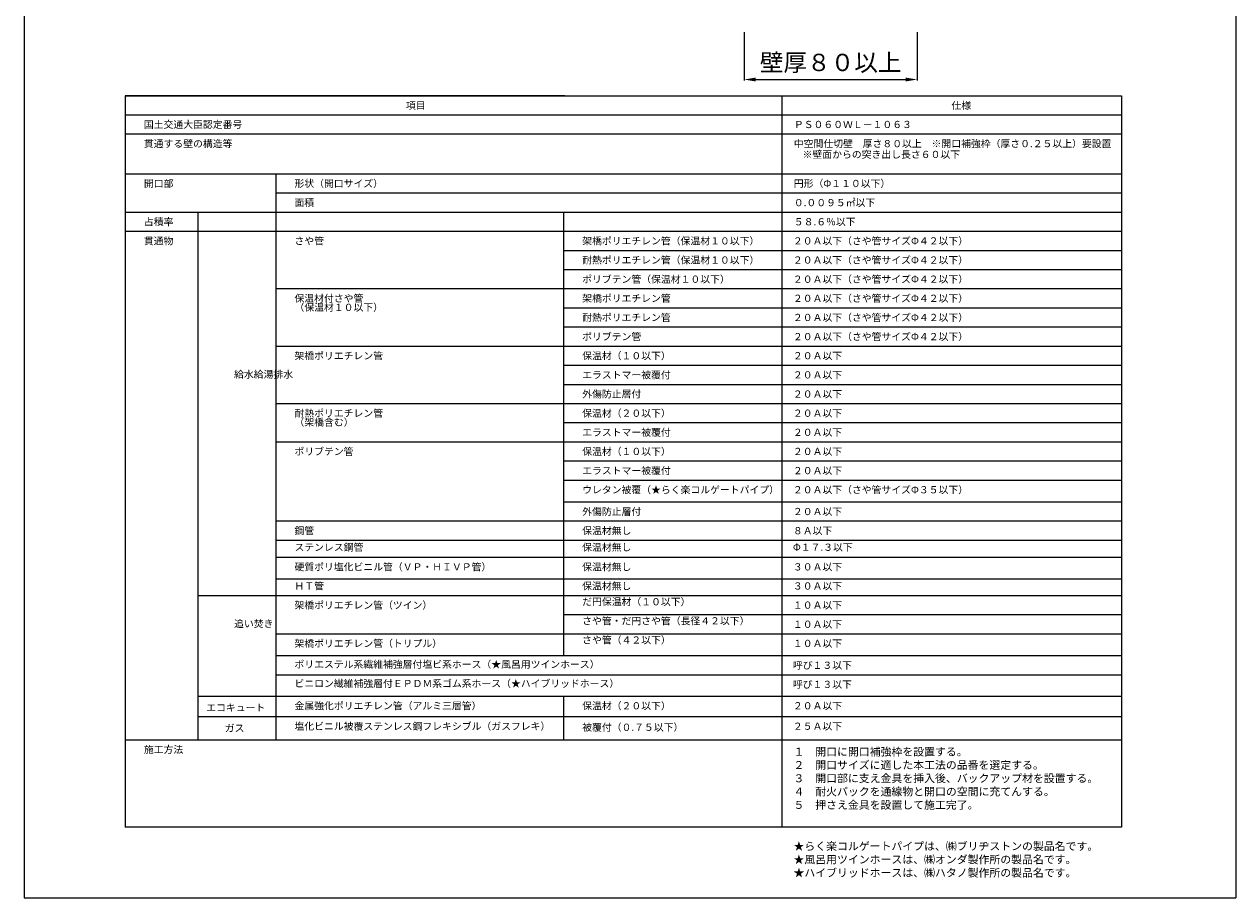
# Model space of a CAD drawing. Units: millimetres. Extents: x 249 to 2455, y 350 to 1919.
# Drawn here: x 814 to 1024, y 769 to 920 of the extents above; entities that cross this region are included whole.
import ezdxf

# ---------------------------------------------------------------- set-up
doc = ezdxf.new("R2010")
doc.units = ezdxf.units.MM
for name, color, linetype in [('図面枠', 7, 'Continuous'), ('寸法', 7, 'Continuous'), ('文字', 7, 'Continuous')]:
    doc.layers.add(name, color=color, linetype=linetype)
doc.styles.get("Standard").update_dxf_attribs({"font": 'arial.ttf'})
doc.dimstyles.get("Standard").update_dxf_attribs({"dimtxt": 0.18, "dimasz": 0.18, "dimexe": 0.18, "dimexo": 0.0625, "dimgap": 0.09, "dimtad": 0, "dimtih": 1, "dimtoh": 1, "dimdec": 4, "dimzin": 0, "dimdsep": 46, "dimtxsty": 'Standard', "dimcen": 0.09, "dimadec": 0, "dimazin": 0, "dimtfac": 1, "dimtdec": 4, "dimtofl": 0, "dimtmove": 0, "dimatfit": 3, "dimfxl": 1, "dimtolj": 1, "dimtzin": 0, "dimarcsym": 0})

# ---------------------------------------------------------------- blocks, each defined once
blk = doc.blocks.new('*D13')
at = {"layer": 'Defpoints', "color": 0, "linetype": 'Continuous', "transparency": 16777216}
for p in [(938.78, 919.07), (968.78, 919.07), (968.78, 910.85)]:
    blk.add_point(p, dxfattribs=at)
at = {"layer": '寸法', "color": 0, "linetype": 'Continuous', "lineweight": -2, "transparency": 16777216}
for p, q in [((938.78, 919.07), (938.78, 910.67)), ((968.78, 919.07), (968.78, 910.67)), ((940.78, 910.85), (966.78, 910.85))]:
    blk.add_line(p, q, dxfattribs=at)
at = {"layer": '寸法', "color": 0, "linetype": 'Continuous', "transparency": 16777216}
for points in [[(940.78, 911.18), (940.78, 910.51), (938.78, 910.85)], [(966.78, 911.18), (966.78, 910.51), (968.78, 910.85)]]:
    blk.add_solid(points, dxfattribs=at)
at = {"layer": '寸法', "color": 0, "linetype": 'Continuous', "lineweight": 13, "transparency": 16777216, "insert": (953.78, 913.81), "char_height": 3, "attachment_point": 5}
blk.add_mtext('\\A1;{\\fMS PGothic|b0|i0|c128|p50;壁厚８０以上}', dxfattribs=at)

msp = doc.modelspace()

# ---------------------------------------------------------------- linework, layer by layer
at = {"layer": '図面枠', "linetype": 'Continuous', "lineweight": 13}
for p, q in [((813.99619, 1065.97052), (813.99619, 768.97052)), ((1023.99619, 1065.97052), (1023.99619, 768.97052)), ((831.51028, 907.99636), (1004.17198, 907.99636)), ((831.51028, 907.99636), (831.51028, 781.22164)), ((907.71468, 907.99636), (831.51028, 907.99636)), ((945.28785, 907.99636), (945.28785, 781.22164)), ((1004.17198, 907.99636), (1004.17198, 781.22164)), ((1004.17198, 904.67735), (831.51028, 904.67735)), ((1004.17198, 901.35834), (831.51028, 901.35834)), ((1004.17198, 894.44786), (831.51028, 894.44786)), ((857.61059, 894.44786), (857.61059, 887.80985)), ((1004.17198, 891.12886), (857.61059, 891.12886)), ((1004.17198, 887.80985), (831.51028, 887.80985)), ((844.06894, 887.80985), (844.06894, 796.3041)), ((857.61059, 887.80985), (857.61059, 796.3041)), ((907.48105, 887.80985), (907.48105, 810.90937)), ((1004.17198, 884.49085), (831.51028, 884.49085)), ((1004.17198, 881.17184), (907.48105, 881.17184)), ((1004.17198, 877.85283), (907.48105, 877.85283)), ((1004.17198, 874.53383), (857.61059, 874.53383)), ((1004.17198, 871.21482), (907.48105, 871.21482)), ((1004.17198, 867.89582), (907.48105, 867.89582)), ((1004.17198, 864.57681), (857.61059, 864.57681)), ((1004.17198, 861.25781), (907.48105, 861.25781)), ((1004.17198, 857.9388), (907.48105, 857.9388)), ((1004.17198, 854.61979), (857.61059, 854.61979)), ((1004.17198, 851.30079), (907.48105, 851.30079)), ((1004.17198, 847.98178), (857.61059, 847.98178)), ((1004.17198, 844.66278), (907.48105, 844.66278)), ((1004.17198, 841.34377), (907.48105, 841.34377)), ((1004.17198, 837.56368), (907.48105, 837.56368)), ((1004.17198, 834.24467), (857.61059, 834.24467)), ((1004.17198, 830.92566), (857.61059, 830.92566)), ((1004.17198, 827.96871), (857.61059, 827.96871)), ((1004.17198, 824.2185), (857.61059, 824.2185)), ((1004.17198, 821.33852), (844.06894, 821.33852)), ((1004.17198, 818.01952), (907.48105, 818.01952)), ((1004.17198, 814.70051), (857.61059, 814.70051)), ((1004.17198, 810.90937), (857.61059, 810.90937)), ((1004.17198, 807.59037), (857.61059, 807.59037)), ((1004.17198, 803.88541), (844.06894, 803.88541)), ((907.48105, 803.73596), (907.48105, 796.3041)), ((1004.17198, 800.34265), (844.06894, 800.34265)), ((1004.17198, 796.3041), (831.51028, 796.3041)), ((1004.17198, 781.22164), (831.51028, 781.22164)), ((813.99619, 768.97052), (1023.99619, 768.97052))]:
    msp.add_line(p, q, dxfattribs=at)

# ---------------------------------------------------------------- texts
at = {"layer": '文字', "linetype": 'Continuous', "lineweight": 13}
for s, width, heights, insert, char_height, attachment_point, line_spacing_factor in [('項目', 19.2095232, [1.61298], (880.16043, 906.97267), 1.25015, 1, 0.75), ('仕様', 19.2095232, [1.61298], (974.72323, 906.97267), 1.25015, 1, 0.75), ('国土交通大臣認定番号', 19.2095232, [1.61298], (834.73935, 903.67967), 1.25015, 1, 0.75), ('{\\fMS PGothic|b0|i0|c128|p50;ＰＳ０６０ＷＬ－１０６３}', 19.2095232, [1.61298], (947.39414, 903.67967), 1.2501498, 1, 0.75), ('貫通する壁の構造等', 19.2095232, [1.61298], (834.73935, 900.36067), 1.25015, 1, 0.75), ('{\\fMS PGothic|b0|i0|c128|p50;中空間仕切壁\u3000厚さ８０以上\u3000※開口補強枠（厚さ０.２５以上）要設置\\P\u3000\u3000\u3000\u3000\u3000\u3000\u3000\u3000\u3000\u3000\u3000\u3000\u3000\u3000\u3000\u3000\u3000    \\fMS PGothic|b0|i0|c0|p50;※\\fMS PGothic|b0|i0|c128|p50;壁面からの突き出し長さ６０以下}', 56.1256951, [4.83412], (947.39414, 900.36067), 1.2501498, 1, 0.9), ('開口部', 19.2095232, [1.61298], (834.73935, 893.45019), 1.25015, 1, 0.75), ('形状（開口サイズ）', 19.2095232, [1.61298], (860.83965, 893.45019), 1.25015, 1, 0.75), ('{\\fMS PGothic|b0|i0|c128|p50;円形（Φ１１０以下）}', 19.2095232, [1.61298], (947.39414, 893.45019), 1.2501498, 1, 0.75), ('面積', 19.2095232, [1.61298], (860.83965, 890.13118), 1.25015, 1, 0.75), ('{\\fMS PGothic|b0|i0|c128|p50;０}.{\\fMS PGothic|b0|i0|c128|p50;００９５㎡以下}', 19.2095232, [1.61298], (947.39414, 890.13118), 1.2501498, 1, 0.75), ('占積率', 19.2095232, [1.61298], (834.73935, 886.81217), 1.25015, 1, 0.75), ('{\\fMS PGothic|b0|i0|c128|p50;５８}.{\\fMS PGothic|b0|i0|c128|p50;６％以下}', 19.2095232, [1.61298], (947.39414, 886.81217), 1.2501498, 1, 0.75), ('貫通物', 19.2095232, [1.61298], (834.73935, 883.49317), 1.25015, 1, 0.75), ('{\\fMS PGothic|b0|i0|c128|p50;さや管}', 19.1347944, [4.22654], (860.83965, 883.49317), 1.2501498, 1, 0.75), ('架橋ポリエチレン管（保温材１０以下）', 31.4544125, [2.17019], (910.71012, 883.49317), 1.2501498, 1, 0.75), ('{\\fMS PGothic|b0|i0|c128|p50;２０Ａ以下（さや管サイズΦ４２以下）}', 36.7444856, [1.69889], (947.23385, 883.49317), 1.2501498, 1, 0.75), ('{\\fMS PGothic|b0|i0|c128|p50;耐熱ポリエチレン管（保温材１０以下）}', 31.4544125, [2.17019], (910.71012, 880.17416), 1.2501498, 1, 0.75), ('{\\fMS PGothic|b0|i0|c128|p50;２０Ａ以下（さや管サイズΦ４２以下）}', 36.7444856, [1.69889], (947.23385, 880.17416), 1.2501498, 1, 0.75), ('{\\fMS PGothic|b0|i0|c128|p50;ポリブテン管（保温材１０以下）}', 22.873295, [1.61298], (910.71012, 876.85516), 1.2501498, 1, 0.75), ('{\\fMS PGothic|b0|i0|c128|p50;２０Ａ以下（さや管サイズΦ４２以下）}', 36.7444856, [1.69889], (947.23385, 876.85516), 1.2501498, 1, 0.75), ('{\\fMS PGothic|b0|i0|c128|p50;保温材付さや管\\P（保温材１０以下）}', 19.1347944, [4.22654], (860.83965, 873.53615), 1.2501498, 1, 0.75), ('{\\fMS PGothic|b0|i0|c128|p50;架橋ポリエチレン管}', 31.4544125, [2.17019], (910.71012, 873.53615), 1.2501498, 1, 0.75), ('{\\fMS PGothic|b0|i0|c128|p50;２０Ａ以下（さや管サイズΦ４２以下）}', 36.7444856, [1.69889], (947.23385, 873.53615), 1.2501498, 1, 0.75), ('{\\fMS PGothic|b0|i0|c128|p50;耐熱ポリエチレン管}', 31.4544125, [2.17019], (910.71012, 870.21715), 1.2501498, 1, 0.75), ('{\\fMS PGothic|b0|i0|c128|p50;２０Ａ以下（さや管サイズΦ４２以下）}', 36.7444856, [1.69889], (947.23385, 870.21715), 1.2501498, 1, 0.75), ('{\\fMS PGothic|b0|i0|c128|p50;ポリブテン管}', 22.873295, [1.61298], (910.71012, 866.89814), 1.2501498, 1, 0.75), ('{\\fMS PGothic|b0|i0|c128|p50;２０Ａ以下（さや管サイズΦ４２以下）}', 36.7444856, [1.69889], (947.23385, 866.89814), 1.2501498, 1, 0.75), ('架橋ポリエチレン管', 19.2842521, [4.22654], (860.83965, 863.57913), 1.25015, 1, 0.75), ('{\\fMS PGothic|b0|i0|c128|p50;保温材（１０以下）}', 26.8556623, [2.17019], (910.71012, 863.57913), 1.2501498, 1, 0.75), ('２０Ａ以下', 19.2095232, [1.61298], (947.23385, 863.57913), 1.25015, 1, 0.75), ('{\\fMS PGothic|b0|i0|c128|p50;給水給湯排水}', 1.5825873, [16.24592], (850.36575, 860.35475), 1.2501498, 1, 0.75), ('{\\fMS PGothic|b0|i0|c128|p50;エラストマー被覆付}', 26.8556623, [2.17019], (910.71012, 860.26013), 1.2501498, 1, 0.75), ('２０Ａ以下', 19.2095232, [1.61298], (947.23385, 860.26013), 1.25015, 1, 0.75), ('{\\fMS PGothic|b0|i0|c128|p50;外傷防止層付}', 26.8556623, [2.17019], (910.71012, 856.94112), 1.2501498, 1, 0.75), ('２０Ａ以下', 19.2095232, [1.61298], (947.23385, 856.94112), 1.25015, 1, 0.75), ('{\\fMS PGothic|b0|i0|c128|p50;耐熱ポリエチレン管\\P（架橋含む）}', 19.2842521, [4.22654], (860.83965, 853.62212), 1.2501498, 1, 0.75), ('{\\fMS PGothic|b0|i0|c128|p50;保温材（２０以下）}', 26.8556623, [2.17019], (910.71012, 853.62212), 1.2501498, 1, 0.75), ('２０Ａ以下', 19.2095232, [1.61298], (947.23385, 853.62212), 1.25015, 1, 0.75), ('{\\fMS PGothic|b0|i0|c128|p50;エラストマー被覆付}', 26.8556623, [2.17019], (910.71012, 850.30311), 1.2501498, 1, 0.75), ('２０Ａ以下', 19.2095232, [1.61298], (947.23385, 850.30311), 1.25015, 1, 0.75), ('{\\fMS PGothic|b0|i0|c128|p50;ポリブテン管}', 19.1347944, [3.62914], (860.83965, 846.98411), 1.2501498, 1, 0.75), ('{\\fMS PGothic|b0|i0|c128|p50;保温材（１０以下）}', 26.8556623, [2.17019], (910.71012, 846.98411), 1.2501498, 1, 0.75), ('２０Ａ以下', 19.2095232, [1.61298], (947.23385, 846.98411), 1.25015, 1, 0.75), ('{\\fMS PGothic|b0|i0|c128|p50;エラストマー被覆付}', 26.8556623, [2.17019], (910.71012, 843.6651), 1.2501498, 1, 0.75), ('２０Ａ以下', 19.2095232, [1.61298], (947.23385, 843.6651), 1.25015, 1, 0.75), ('{\\fMS PGothic|b0|i0|c128|p50;ウレタン被覆（★らく楽コルゲートパイプ）}', 32.6909442, [4.79299], (910.71012, 840.34609), 1.2501498, 1, 0.75), ('{\\fMS PGothic|b0|i0|c128|p50;２０Ａ以下（さや管サイズΦ３５以下）}', 33.0215299, [1.61298], (947.23385, 840.34609), 1.2501498, 1, 0.75), ('{\\fMS PGothic|b0|i0|c128|p50;外傷防止層付}', 26.8556623, [2.17019], (910.71012, 836.566), 1.2501498, 1, 0.75), ('２０Ａ以下', 19.2095232, [1.61298], (947.23385, 836.566), 1.25015, 1, 0.75), ('鋼管', 18.968713, [4.13991], (860.83965, 833.24699), 1.25015, 1, 0.75), ('保温材無し', 19.2095232, [1.61298], (910.71012, 833.24699), 1.25015, 1, 0.75), ('{\\fMS PGothic|b0|i0|c128|p50;８Ａ以下}', 19.2095232, [1.61298], (947.23385, 833.24699), 1.2501498, 1, 0.75), ('ステンレス鋼管', 18.968713, [4.13991], (860.83965, 830.37939), 1.25015, 1, 0.75), ('保温材無し', 19.2095232, [1.61298], (910.71012, 830.37939), 1.25015, 1, 0.75), ('{\\fMS PGothic|b0|i0|c128|p50;Φ１７.３以下}', 19.2095232, [1.61298], (947.23385, 830.37939), 1.2501498, 1, 0.75), ('{\\fMS PGothic|b0|i0|c128|p50;硬質ポリ塩化ビニル管（ＶＰ・ＨＩＶＰ管）}', 35.8778966, [4.13991], (860.83965, 826.97103), 1.2501498, 1, 0.75), ('保温材無し', 19.2095232, [1.61298], (910.71012, 826.97103), 1.25015, 1, 0.75), ('{\\fMS PGothic|b0|i0|c128|p50;３０Ａ以下}', 19.2095232, [1.61298], (947.23385, 826.97103), 1.2501498, 1, 0.75), ('{\\fMS PGothic|b0|i0|c128|p50;ＨＴ管}', 18.968713, [4.13991], (860.83965, 823.65985), 1.2501498, 1, 0.75), ('保温材無し', 19.2095232, [1.61298], (910.71012, 823.65985), 1.25015, 1, 0.75), ('{\\fMS PGothic|b0|i0|c128|p50;３０Ａ以下}', 19.2095232, [1.61298], (947.23385, 823.65985), 1.2501498, 1, 0.75), ('{\\fMS PGothic|b0|i0|c128|p50;だ円保温材（１０以下）}', 28.2019137, [1.51422], (910.71012, 820.93251), 1.2501498, 1, 0.75), ('{\\fMS PGothic|b0|i0|c128|p50;架橋ポリエチレン管（ツイン）}', 36.9598631, [4.22654], (860.83965, 820.34085), 1.2501498, 1, 0.75), ('{\\fMS PGothic|b0|i0|c128|p50;１０Ａ以下}', 19.2095232, [1.61298], (947.23385, 820.34085), 1.2501498, 1, 0.75), ('{\\fMS PGothic|b0|i0|c128|p50;追い焚き}', 2.2803167, [10.3883], (850.36575, 817.12903), 1.2501498, 1, 0.75), ('{\\fMS PGothic|b0|i0|c128|p50;さや管・だ円さや管（長径４２以下）}', 28.2019137, [1.51422], (910.71012, 817.6135), 1.2501498, 1, 0.75), ('{\\fMS PGothic|b0|i0|c128|p50;１０Ａ以下}', 19.2095232, [1.61298], (947.23385, 817.02184), 1.2501498, 1, 0.75), ('{\\fMS PGothic|b0|i0|c128|p50;架橋ポリエチレン管（トリプル）}', 29.4856457, [4.22654], (860.83965, 813.70284), 1.2501498, 1, 0.75), ('{\\fMS PGothic|b0|i0|c128|p50;さや管（４２以下）}', 28.2019137, [1.51422], (910.71012, 814.29449), 1.2501498, 1, 0.75), ('{\\fMS PGothic|b0|i0|c128|p50;１０Ａ以下}', 19.2095232, [1.61298], (947.23385, 813.70284), 1.2501498, 1, 0.75), ('{\\fMS PGothic|b0|i0|c128|p50;ポリエステル系繊維補強層付塩ビ系ホース（★風呂用ツインホース）}', 55.4123524, [4.22654], (860.83965, 810.07377), 1.2501498, 1, 0.75), ('{\\fMS PGothic|b0|i0|c128|p50;呼び１３以下}', 19.2095232, [1.61298], (947.23385, 809.9117), 1.2501498, 1, 0.75), ('{\\fMS PGothic|b0|i0|c128|p50;ビニロン繊維補強層付ＥＰＤＭ系ゴム系ホース（★ハイブリッドホース）}', 55.7849539, [4.22654], (860.83965, 806.75476), 1.2501498, 1, 0.75), ('{\\fMS PGothic|b0|i0|c128|p50;呼び１３以下}', 19.2095232, [1.61298], (947.23385, 806.59269), 1.2501498, 1, 0.75), ('{\\fMS PGothic|b0|i0|c128|p50;エコキュート}', 18.3482175, [4.42516], (850.66027, 801.95156), 1.2501498, 5, 0.75), ('{\\fMS PGothic|b0|i0|c128|p50;金属強化ポリエチレン管（アルミ三層管）}', 37.8872617, [4.18072], (860.83965, 802.88774), 1.2501498, 1, 0.9), ('保温材（２０以下）', 19.2095232, [1.61298], (910.71012, 802.88774), 1.25015, 1, 0.75), ('２０Ａ以下', 19.2095232, [1.61298], (947.23385, 802.88774), 1.25015, 1, 0.75), ('ガス', 8.3642584, [4.42516], (850.46059, 798.3962), 1.25015, 5, 0.75), ('{\\fMS PGothic|b0|i0|c128|p50;塩化ビニル被覆ステンレス鋼フレキシブル（ガスフレキ）}', 44.6521511, [3.08412], (860.83965, 799.34498), 1.2501498, 1, 0.75), ('被覆付（０.７５以下）', 19.2095232, [1.61298], (910.71012, 799.16089), 1.2501498, 1, 0.75), ('２５Ａ以下', 19.2095232, [1.61298], (947.23385, 799.34498), 1.25015, 1, 0.75), ('施工方法', 19.2095232, [1.61298], (834.73935, 795.30642), 1.25015, 1, 0.75)]:
    msp.add_mtext_dynamic_manual_height_columns(s, width=width, gutter_width=0.55317, heights=heights, dxfattribs=dict(at, insert=insert, char_height=char_height, attachment_point=attachment_point, line_spacing_factor=line_spacing_factor))
at = {"layer": '文字', "linetype": 'Continuous', "lineweight": 13, "char_height": 1.382919, "attachment_point": 1}
for s, width, heights, insert in [('{\\fMS PGothic|b0|i0|c128|p50;１\u3000開口に開口補強枠を設置する。\u3000\\P２\u3000開口サイズに適した本工法の品番を選定する。\\P３\u3000開口部に支え金具を挿入後、バックアップ材を設置する。\\P４\u3000耐火パックを通線物と開口の空間に充てんする。\\P５\u3000押さえ金具を設置して施工完了。}', 52.3906356, [18.85692], (947.33389, 794.99033)), ('{\\fMS PGothic|b0|i0|c128|p50;★らく楽コルゲートパイプは、㈱ブリヂストンの製品名です。\\P★風呂用ツインホースは、㈱オンダ製作所の製品名です。\\P★ハイブリッドホースは、㈱ハタノ製作所の製品名です。}', 57.0289664, [8.0409], (947.33389, 778.61179))]:
    msp.add_mtext_dynamic_manual_height_columns(s, width=width, gutter_width=0.55317, heights=heights, dxfattribs=dict(at, insert=insert))

# ---------------------------------------------------------------- dimensions: what is measured, and where the dimension line sits
at = {"layer": '寸法', "linetype": 'Continuous', "lineweight": 13}
dim = msp.add_linear_dim(base=(968.78362, 910.84696), p1=(938.7836, 919.07152), p2=(968.78362, 919.07152), text='{\\fMS PGothic|b0|i0|c128|p50;壁厚８０以上}', dimstyle='Standard', override={"dimtxt": 3, "dimasz": 2, "dimexo": 0, "dimgap": 1, "dimtad": 1}, dxfattribs=at)
dim.commit()
dim.dimension.update_dxf_attribs({"geometry": '*D13', "text_midpoint": (953.78361, 913.80719)})

doc.saveas('drawing.dxf')
